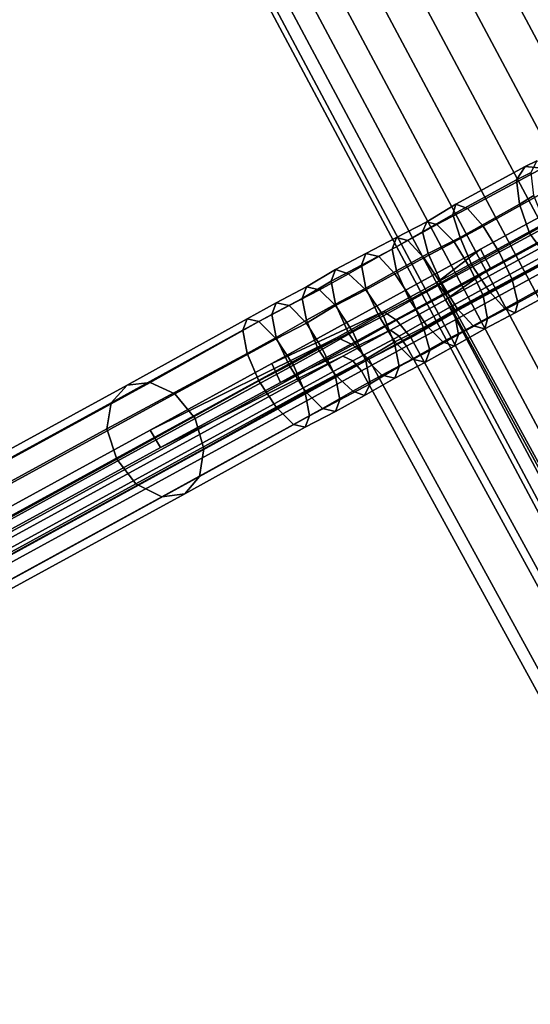
# Model space of a CAD drawing. Units: millimetres. Extents: x 82995 to 129253, y -71428 to -53751.
# Drawn here: x 87369 to 87568, y -56567 to -56183 of the extents above; entities that cross this region are included whole.
import ezdxf

# ---------------------------------------------------------------- set-up
doc = ezdxf.new("R2010")
doc.units = ezdxf.units.MM
doc.layers.add('CWPg169.468', color=250, linetype='Continuous', lineweight=25)
doc.styles.get("Standard").update_dxf_attribs({"font": 'ariali.ttf', "height": 250})
doc.dimstyles.new('Стиль 150', dxfattribs={"dimtxt": 150, "dimasz": 150, "dimexe": 50, "dimexo": 0, "dimgap": 50, "dimtad": 1, "dimdec": 0, "dimdsep": 32, "dimtxsty": 'Standard', "dimcen": 150, "dimclrd": 256, "dimclre": 256, "dimadec": 0, "dimazin": 0, "dimtfac": 1, "dimtdec": 0, "dimtmove": 0, "dimatfit": 3, "dimfxl": 0, "dimlwd": -1, "dimarcsym": 0})

# ---------------------------------------------------------------- blocks, each defined once
blk = doc.blocks.new('*D9')
at = {"layer": 'CWPg169.468', "lineweight": -2}
for p, q in [((84773.2, -57781.07), (84773.2, -55133.59)), ((93983.91, -56833.89), (93983.91, -55133.59))]:
    blk.add_line(p, q, dxfattribs=at)
at = {"layer": 'CWPg169.468'}
blk.add_line((84923.2, -55183.59), (93833.91, -55183.59), dxfattribs=at)
for points in [[(84923.2, -55158.59), (84923.2, -55208.59), (84773.2, -55183.59)], [(93833.91, -55158.59), (93833.91, -55208.59), (93983.91, -55183.59)]]:
    blk.add_solid(points, dxfattribs=at)
at = {"layer": 'Defpoints', "color": 0}
for p in [(93983.91, -55183.59), (93983.91, -56833.89), (84773.2, -57781.07)]:
    blk.add_point(p, dxfattribs=at)
at = {"layer": 'CWPg169.468', "color": 0, "insert": (89364.9, -55005.95), "char_height": 250, "attachment_point": 5}
blk.add_mtext('9211', dxfattribs=at)

msp = doc.modelspace()

# ---------------------------------------------------------------- linework, layer by layer
at = {"layer": 'CWPg169.468', "color": 18, "lineweight": 25}
for points in [[(88111.32, -57387.42), (87167.24, -55618.25), (89172.71, -55612.05), (88111.32, -57387.42), (89172.71, -55612.05), (87167.24, -55618.25), (88111.32, -57387.42), (87167.24, -55618.25), (89172.71, -55612.05)], [(88111.32, -57387.42), (87167.24, -55618.25), (89172.71, -55612.05), (88111.32, -57387.42), (89172.71, -55612.05), (87167.24, -55618.25), (88111.32, -57387.42), (87167.24, -55618.25), (89172.71, -55612.05), (88111.32, -57387.42), (89172.71, -55612.05), (87167.24, -55618.25)], [(88111.32, -57383.47), (87170.62, -55619.95), (87167.24, -55618.25), (88111.32, -57387.42)], [(88111.32, -57387.42), (87167.24, -55618.25), (87170.62, -55619.95), (88111.32, -57383.47)], [(88111.32, -57383.47), (87170.62, -55619.95), (87167.24, -55618.25), (88111.32, -57387.42)], [(88111.32, -57387.42), (87167.24, -55618.25), (87170.62, -55619.95), (88111.32, -57383.47)], [(88111.32, -57383.47), (87170.62, -55619.95), (87167.24, -55618.25), (88111.32, -57387.42)], [(88111.32, -57387.42), (87167.24, -55618.25), (87170.62, -55619.95), (88111.32, -57383.47)], [(88111.32, -57383.47), (87170.62, -55619.95), (87167.24, -55618.25), (88111.32, -57387.42)], [(88111.32, -57387.42), (87167.24, -55618.25), (87170.62, -55619.95), (88111.32, -57383.47)], [(88111.88, -57372.76), (87179.08, -55625.59), (87170.62, -55619.95), (88111.32, -57383.47)], [(88111.32, -57383.47), (87170.62, -55619.95), (87179.08, -55625.59), (88111.88, -57372.76)], [(88111.88, -57372.76), (87179.08, -55625.59), (87170.62, -55619.95), (88111.32, -57383.47)], [(88111.32, -57383.47), (87170.62, -55619.95), (87179.08, -55625.59), (88111.88, -57372.76)], [(88111.88, -57372.76), (87179.08, -55625.59), (87170.62, -55619.95), (88111.32, -57383.47)], [(88111.32, -57383.47), (87170.62, -55619.95), (87179.08, -55625.59), (88111.88, -57372.76)], [(88111.88, -57372.76), (87179.08, -55625.59), (87170.62, -55619.95), (88111.32, -57383.47)], [(88111.32, -57383.47), (87170.62, -55619.95), (87179.08, -55625.59), (88111.88, -57372.76)], [(88112.45, -57356.4), (87192.62, -55633.48), (87179.08, -55625.59), (88111.88, -57372.76)], [(88111.88, -57372.76), (87179.08, -55625.59), (87192.62, -55633.48), (88112.45, -57356.4)], [(88112.45, -57356.4), (87192.62, -55633.48), (87179.08, -55625.59), (88111.88, -57372.76)], [(88111.88, -57372.76), (87179.08, -55625.59), (87192.62, -55633.48), (88112.45, -57356.4)], [(88112.45, -57356.4), (87192.62, -55633.48), (87179.08, -55625.59), (88111.88, -57372.76)], [(88111.88, -57372.76), (87179.08, -55625.59), (87192.62, -55633.48), (88112.45, -57356.4)], [(88112.45, -57356.4), (87192.62, -55633.48), (87179.08, -55625.59), (88111.88, -57372.76)], [(88111.88, -57372.76), (87179.08, -55625.59), (87192.62, -55633.48), (88112.45, -57356.4)], [(88113.01, -57334.41), (87210.67, -55644.2), (87192.62, -55633.48), (88112.45, -57356.4)], [(88112.45, -57356.4), (87192.62, -55633.48), (87210.67, -55644.2), (88113.01, -57334.41)], [(88113.01, -57334.41), (87210.67, -55644.2), (87192.62, -55633.48), (88112.45, -57356.4)], [(88112.45, -57356.4), (87192.62, -55633.48), (87210.67, -55644.2), (88113.01, -57334.41)], [(88113.01, -57334.41), (87210.67, -55644.2), (87192.62, -55633.48), (88112.45, -57356.4)], [(88112.45, -57356.4), (87192.62, -55633.48), (87210.67, -55644.2), (88113.01, -57334.41)], [(88113.01, -57334.41), (87210.67, -55644.2), (87192.62, -55633.48), (88112.45, -57356.4)], [(88112.45, -57356.4), (87192.62, -55633.48), (87210.67, -55644.2), (88113.01, -57334.41)], [(88113.58, -57307.9), (87232.66, -55657.17), (87210.67, -55644.2), (88113.01, -57334.41)], [(88113.01, -57334.41), (87210.67, -55644.2), (87232.66, -55657.17), (88113.58, -57307.9)], [(88113.58, -57307.9), (87232.66, -55657.17), (87210.67, -55644.2), (88113.01, -57334.41)], [(88113.01, -57334.41), (87210.67, -55644.2), (87232.66, -55657.17), (88113.58, -57307.9)], [(88113.58, -57307.9), (87232.66, -55657.17), (87210.67, -55644.2), (88113.01, -57334.41)], [(88113.01, -57334.41), (87210.67, -55644.2), (87232.66, -55657.17), (88113.58, -57307.9)], [(88113.58, -57307.9), (87232.66, -55657.17), (87210.67, -55644.2), (88113.01, -57334.41)], [(88113.01, -57334.41), (87210.67, -55644.2), (87232.66, -55657.17), (88113.58, -57307.9)], [(88114.14, -57278.01), (87256.91, -55671.83), (87232.66, -55657.17), (88113.58, -57307.9)], [(88113.58, -57307.9), (87232.66, -55657.17), (87256.91, -55671.83), (88114.14, -57278.01)], [(88114.14, -57278.01), (87256.91, -55671.83), (87232.66, -55657.17), (88113.58, -57307.9)], [(88113.58, -57307.9), (87232.66, -55657.17), (87256.91, -55671.83), (88114.14, -57278.01)], [(88114.14, -57278.01), (87256.91, -55671.83), (87232.66, -55657.17), (88113.58, -57307.9)], [(88113.58, -57307.9), (87232.66, -55657.17), (87256.91, -55671.83), (88114.14, -57278.01)], [(88114.14, -57278.01), (87256.91, -55671.83), (87232.66, -55657.17), (88113.58, -57307.9)], [(88113.58, -57307.9), (87232.66, -55657.17), (87256.91, -55671.83), (88114.14, -57278.01)], [(88114.7, -57245.3), (87283.98, -55687.62), (87256.91, -55671.83), (88114.14, -57278.01)], [(88114.14, -57278.01), (87256.91, -55671.83), (87283.98, -55687.62), (88114.7, -57245.3)], [(88114.7, -57245.3), (87283.98, -55687.62), (87256.91, -55671.83), (88114.14, -57278.01)], [(88114.14, -57278.01), (87256.91, -55671.83), (87283.98, -55687.62), (88114.7, -57245.3)], [(88114.7, -57245.3), (87283.98, -55687.62), (87256.91, -55671.83), (88114.14, -57278.01)], [(88114.14, -57278.01), (87256.91, -55671.83), (87283.98, -55687.62), (88114.7, -57245.3)], [(88114.7, -57245.3), (87283.98, -55687.62), (87256.91, -55671.83), (88114.14, -57278.01)], [(88114.14, -57278.01), (87256.91, -55671.83), (87283.98, -55687.62), (88114.7, -57245.3)], [(88115.83, -57212.59), (87310.49, -55703.98), (87283.98, -55687.62), (88114.7, -57245.3)], [(88114.7, -57245.3), (87283.98, -55687.62), (87310.49, -55703.98), (88115.83, -57212.59)], [(88115.83, -57212.59), (87310.49, -55703.98), (87283.98, -55687.62), (88114.7, -57245.3)], [(88114.7, -57245.3), (87283.98, -55687.62), (87310.49, -55703.98), (88115.83, -57212.59)], [(88115.83, -57212.59), (87310.49, -55703.98), (87283.98, -55687.62), (88114.7, -57245.3)], [(88114.7, -57245.3), (87283.98, -55687.62), (87310.49, -55703.98), (88115.83, -57212.59)], [(88115.83, -57212.59), (87310.49, -55703.98), (87283.98, -55687.62), (88114.7, -57245.3)], [(88114.7, -57245.3), (87283.98, -55687.62), (87310.49, -55703.98), (88115.83, -57212.59)], [(88116.4, -57182.7), (87334.74, -55718.64), (87310.49, -55703.98), (88115.83, -57212.59)], [(88115.83, -57212.59), (87310.49, -55703.98), (87334.74, -55718.64), (88116.4, -57182.7)], [(88116.4, -57182.7), (87334.74, -55718.64), (87310.49, -55703.98), (88115.83, -57212.59)], [(88115.83, -57212.59), (87310.49, -55703.98), (87334.74, -55718.64), (88116.4, -57182.7)], [(88116.4, -57182.7), (87334.74, -55718.64), (87310.49, -55703.98), (88115.83, -57212.59)], [(88115.83, -57212.59), (87310.49, -55703.98), (87334.74, -55718.64), (88116.4, -57182.7)], [(88116.4, -57182.7), (87334.74, -55718.64), (87310.49, -55703.98), (88115.83, -57212.59)], [(88115.83, -57212.59), (87310.49, -55703.98), (87334.74, -55718.64), (88116.4, -57182.7)], [(87531.56, -56285.43), (87548.48, -56272.46), (87575.55, -56257.79), (87609.39, -56239.18), (87653.94, -56214.93), (87684.96, -56198.58), (87694.55, -56193.5), (87695.11, -56195.76)], [(87531.56, -56285.43), (87548.48, -56272.46), (87575.55, -56257.79), (87609.39, -56239.18), (87653.94, -56214.93), (87684.96, -56198.58), (87694.55, -56193.5), (87695.11, -56195.76)], [(87695.11, -56195.76), (87697.93, -56200.83), (87534.95, -56289.94), (87531.56, -56285.43)], [(87695.11, -56195.76), (87697.93, -56200.83), (87534.95, -56289.94), (87531.56, -56285.43)], [(87579.5, -56265.12), (87552.43, -56279.79), (87534.95, -56292.2), (87699.06, -56202.52), (87698.5, -56200.83), (87688.91, -56205.34), (87657.89, -56222.26), (87613.34, -56246.51)], [(87538.89, -56296.71), (87534.95, -56289.94), (87697.93, -56200.83), (87701.88, -56208.16)], [(87579.5, -56265.12), (87552.43, -56279.79), (87534.95, -56292.2), (87699.06, -56202.52), (87698.5, -56200.83), (87688.91, -56205.34), (87657.89, -56222.26), (87613.34, -56246.51)], [(87538.89, -56296.71), (87534.95, -56289.94), (87697.93, -56200.83), (87701.88, -56208.16)], [(87536.64, -56295.02), (87700.75, -56205.34), (87699.06, -56202.52), (87534.95, -56292.2)], [(87536.64, -56295.02), (87700.75, -56205.34), (87699.06, -56202.52), (87534.95, -56292.2)], [(87700.75, -56205.34), (87536.64, -56295.02), (87539.46, -56299.53), (87703.01, -56209.86)], [(87700.75, -56205.34), (87536.64, -56295.02), (87539.46, -56299.53), (87703.01, -56209.86)], [(87701.88, -56208.16), (87919.57, -56605.76), (87756.59, -56694.87), (87538.89, -56296.71)], [(87701.88, -56208.16), (87919.57, -56605.76), (87756.59, -56694.87), (87538.89, -56296.71)], [(87754.89, -56693.18), (87918.44, -56604.07), (87703.01, -56209.86), (87539.46, -56299.53)], [(87754.89, -56693.18), (87918.44, -56604.07), (87703.01, -56209.86), (87539.46, -56299.53)], [(87537.77, -56258.92), (87562.58, -56245.39), (87565.96, -56240.31), (87538.89, -56254.97)], [(87537.77, -56258.92), (87562.58, -56245.39), (87565.96, -56240.31), (87538.89, -56254.97)], [(87538.89, -56254.97), (87565.96, -56240.31), (87572.73, -56240.87), (87543.41, -56256.67)], [(87538.89, -56254.97), (87565.96, -56240.31), (87572.73, -56240.87), (87543.41, -56256.67)], [(87543.41, -56256.67), (87572.73, -56240.87), (87580.06, -56246.51), (87549.61, -56263.43)], [(87543.41, -56256.67), (87572.73, -56240.87), (87580.06, -56246.51), (87549.61, -56263.43)], [(87562.58, -56245.39), (87568.22, -56242.57), (87570.48, -56238.05), (87565.96, -56240.31)], [(87562.58, -56245.39), (87568.22, -56242.57), (87570.48, -56238.05), (87565.96, -56240.31)], [(87565.96, -56240.31), (87570.48, -56238.05), (87576.12, -56238.62), (87572.73, -56240.87)], [(87565.96, -56240.31), (87570.48, -56238.05), (87576.12, -56238.62), (87572.73, -56240.87)], [(87540.59, -56267.94), (87563.71, -56254.97), (87562.58, -56245.39), (87537.77, -56258.92)], [(87540.59, -56267.94), (87563.71, -56254.97), (87562.58, -56245.39), (87537.77, -56258.92)], [(87563.71, -56254.97), (87569.35, -56251.59), (87568.22, -56242.57), (87562.58, -56245.39)], [(87563.71, -56254.97), (87569.35, -56251.59), (87568.22, -56242.57), (87562.58, -56245.39)], [(87549.61, -56263.43), (87580.06, -56246.51), (87587.4, -56256.67), (87555.81, -56273.58)], [(87549.61, -56263.43), (87580.06, -56246.51), (87587.4, -56256.67), (87555.81, -56273.58)], [(87567.66, -56266.25), (87573.86, -56262.87), (87569.35, -56251.59), (87563.71, -56254.97)], [(87567.66, -56266.25), (87573.86, -56262.87), (87569.35, -56251.59), (87563.71, -56254.97)], [(87525.92, -56265.69), (87537.77, -56258.92), (87538.89, -56254.97), (87527.61, -56261.74)], [(87525.92, -56265.69), (87537.77, -56258.92), (87538.89, -56254.97), (87527.61, -56261.74)], [(87527.61, -56261.74), (87538.89, -56254.97), (87543.41, -56256.67), (87531.56, -56262.87)], [(87527.61, -56261.74), (87538.89, -56254.97), (87543.41, -56256.67), (87531.56, -56262.87)], [(87531.56, -56262.87), (87543.41, -56256.67), (87549.61, -56263.43), (87538.33, -56269.64)], [(87531.56, -56262.87), (87543.41, -56256.67), (87549.61, -56263.43), (87538.33, -56269.64)], [(87545.1, -56278.66), (87567.66, -56266.25), (87563.71, -56254.97), (87540.59, -56267.94)], [(87545.1, -56278.66), (87567.66, -56266.25), (87563.71, -56254.97), (87540.59, -56267.94)], [(87555.81, -56273.58), (87587.4, -56256.67), (87591.34, -56267.94), (87560.89, -56284.3)], [(87555.81, -56273.58), (87587.4, -56256.67), (87591.34, -56267.94), (87560.89, -56284.3)], [(87528.18, -56274.15), (87540.59, -56267.94), (87537.77, -56258.92), (87525.92, -56265.69)], [(87528.18, -56274.15), (87540.59, -56267.94), (87537.77, -56258.92), (87525.92, -56265.69)], [(87575.55, -56257.79), (87548.48, -56272.46), (87552.43, -56279.79), (87579.5, -56265.12)], [(87575.55, -56257.79), (87548.48, -56272.46), (87552.43, -56279.79), (87579.5, -56265.12)], [(87514.08, -56272.46), (87525.92, -56265.69), (87527.61, -56261.74), (87515.77, -56267.94)], [(87514.08, -56272.46), (87525.92, -56265.69), (87527.61, -56261.74), (87515.77, -56267.94)], [(87515.77, -56267.94), (87527.61, -56261.74), (87531.56, -56262.87), (87520.28, -56269.07)], [(87515.77, -56267.94), (87527.61, -56261.74), (87531.56, -56262.87), (87520.28, -56269.07)], [(87520.28, -56269.07), (87531.56, -56262.87), (87538.33, -56269.64), (87526.49, -56275.84)], [(87520.28, -56269.07), (87531.56, -56262.87), (87538.33, -56269.64), (87526.49, -56275.84)], [(87538.33, -56269.64), (87549.61, -56263.43), (87555.81, -56273.58), (87544.53, -56279.79)], [(87538.33, -56269.64), (87549.61, -56263.43), (87555.81, -56273.58), (87544.53, -56279.79)], [(87574.99, -56276.4), (87580.63, -56273.02), (87573.86, -56262.87), (87567.66, -56266.25)], [(87574.99, -56276.4), (87580.63, -56273.02), (87573.86, -56262.87), (87567.66, -56266.25)], [(87502.24, -56278.66), (87514.08, -56272.46), (87515.77, -56267.94), (87503.93, -56274.15)], [(87502.24, -56278.66), (87514.08, -56272.46), (87515.77, -56267.94), (87503.93, -56274.15)], [(87503.93, -56274.15), (87515.77, -56267.94), (87520.28, -56269.07), (87509, -56275.28)], [(87503.93, -56274.15), (87515.77, -56267.94), (87520.28, -56269.07), (87509, -56275.28)], [(87515.77, -56280.92), (87528.18, -56274.15), (87525.92, -56265.69), (87514.08, -56272.46)], [(87515.77, -56280.92), (87528.18, -56274.15), (87525.92, -56265.69), (87514.08, -56272.46)], [(87533.25, -56285.43), (87545.1, -56278.66), (87540.59, -56267.94), (87528.18, -56274.15)], [(87533.25, -56285.43), (87545.1, -56278.66), (87540.59, -56267.94), (87528.18, -56274.15)], [(87551.87, -56288.81), (87574.99, -56276.4), (87567.66, -56266.25), (87545.1, -56278.66)], [(87551.87, -56288.81), (87574.99, -56276.4), (87567.66, -56266.25), (87545.1, -56278.66)], [(87560.89, -56284.3), (87591.34, -56267.94), (87591.91, -56277.53), (87563.14, -56293.32)], [(87560.89, -56284.3), (87591.34, -56267.94), (87591.91, -56277.53), (87563.14, -56293.32)], [(87531.56, -56285.43), (87510.7, -56296.71), (87467.27, -56317.01), (87548.48, -56272.46)], [(87548.48, -56272.46), (87467.27, -56317.01), (87470.65, -56324.34), (87552.43, -56279.79)], [(87531.56, -56285.43), (87510.7, -56296.71), (87467.27, -56317.01), (87548.48, -56272.46)], [(87548.48, -56272.46), (87467.27, -56317.01), (87470.65, -56324.34), (87552.43, -56279.79)], [(87503.93, -56287.68), (87515.77, -56280.92), (87514.08, -56272.46), (87502.24, -56278.66)], [(87503.93, -56287.68), (87515.77, -56280.92), (87514.08, -56272.46), (87502.24, -56278.66)], [(87509, -56275.28), (87520.28, -56269.07), (87526.49, -56275.84), (87515.21, -56282.04)], [(87509, -56275.28), (87520.28, -56269.07), (87526.49, -56275.84), (87515.21, -56282.04)], [(87526.49, -56275.84), (87538.33, -56269.64), (87544.53, -56279.79), (87533.25, -56285.99)], [(87526.49, -56275.84), (87538.33, -56269.64), (87544.53, -56279.79), (87533.25, -56285.99)], [(87490.39, -56284.86), (87502.24, -56278.66), (87503.93, -56274.15), (87492.08, -56280.35)], [(87490.39, -56284.86), (87502.24, -56278.66), (87503.93, -56274.15), (87492.08, -56280.35)], [(87492.08, -56280.35), (87503.93, -56274.15), (87509, -56275.28), (87497.16, -56282.04)], [(87492.08, -56280.35), (87503.93, -56274.15), (87509, -56275.28), (87497.16, -56282.04)], [(87497.16, -56282.04), (87509, -56275.28), (87515.21, -56282.04), (87503.93, -56288.25)], [(87497.16, -56282.04), (87509, -56275.28), (87515.21, -56282.04), (87503.93, -56288.25)], [(87515.21, -56282.04), (87526.49, -56275.84), (87533.25, -56285.99), (87521.98, -56292.2)], [(87515.21, -56282.04), (87526.49, -56275.84), (87533.25, -56285.99), (87521.98, -56292.2)], [(87520.85, -56292.2), (87533.25, -56285.43), (87528.18, -56274.15), (87515.77, -56280.92)], [(87520.85, -56292.2), (87533.25, -56285.43), (87528.18, -56274.15), (87515.77, -56280.92)], [(87544.53, -56279.79), (87555.81, -56273.58), (87560.89, -56284.3), (87549.61, -56290.5)], [(87544.53, -56279.79), (87555.81, -56273.58), (87560.89, -56284.3), (87549.61, -56290.5)], [(87470.65, -56324.34), (87513.52, -56304.04), (87534.95, -56292.2), (87552.43, -56279.79)], [(87470.65, -56324.34), (87513.52, -56304.04), (87534.95, -56292.2), (87552.43, -56279.79)], [(87492.08, -56293.89), (87503.93, -56287.68), (87502.24, -56278.66), (87490.39, -56284.86)], [(87492.08, -56293.89), (87503.93, -56287.68), (87502.24, -56278.66), (87490.39, -56284.86)], [(87539.46, -56295.58), (87551.87, -56288.81), (87545.1, -56278.66), (87533.25, -56285.43)], [(87539.46, -56295.58), (87551.87, -56288.81), (87545.1, -56278.66), (87533.25, -56285.43)], [(87533.25, -56285.99), (87544.53, -56279.79), (87549.61, -56290.5), (87538.33, -56296.71)], [(87533.25, -56285.99), (87544.53, -56279.79), (87549.61, -56290.5), (87538.33, -56296.71)], [(87558.07, -56295.58), (87582.32, -56282.04), (87574.99, -56276.4), (87551.87, -56288.81)], [(87558.07, -56295.58), (87582.32, -56282.04), (87574.99, -56276.4), (87551.87, -56288.81)], [(87563.14, -56293.32), (87591.91, -56277.53), (87589.09, -56282.61), (87562.02, -56297.27)], [(87563.14, -56293.32), (87591.91, -56277.53), (87589.09, -56282.61), (87562.02, -56297.27)], [(87479.11, -56291.63), (87490.39, -56284.86), (87492.08, -56280.35), (87480.81, -56287.12)], [(87479.11, -56291.63), (87490.39, -56284.86), (87492.08, -56280.35), (87480.81, -56287.12)], [(87480.81, -56287.12), (87492.08, -56280.35), (87497.16, -56282.04), (87485.88, -56288.25)], [(87480.81, -56287.12), (87492.08, -56280.35), (87497.16, -56282.04), (87485.88, -56288.25)], [(87485.88, -56288.25), (87497.16, -56282.04), (87503.93, -56288.25), (87492.08, -56294.45)], [(87485.88, -56288.25), (87497.16, -56282.04), (87503.93, -56288.25), (87492.08, -56294.45)], [(87509, -56298.4), (87520.85, -56292.2), (87515.77, -56280.92), (87503.93, -56287.68)], [(87509, -56298.4), (87520.85, -56292.2), (87515.77, -56280.92), (87503.93, -56287.68)], [(87503.93, -56288.25), (87515.21, -56282.04), (87521.98, -56292.2), (87510.7, -56298.4)], [(87503.93, -56288.25), (87515.21, -56282.04), (87521.98, -56292.2), (87510.7, -56298.4)], [(87562.02, -56297.27), (87589.09, -56282.61), (87582.32, -56282.04), (87558.07, -56295.58)], [(87562.02, -56297.27), (87589.09, -56282.61), (87582.32, -56282.04), (87558.07, -56295.58)], [(87467.27, -56297.84), (87479.11, -56291.63), (87480.81, -56287.12), (87468.96, -56293.32)], [(87467.27, -56297.84), (87479.11, -56291.63), (87480.81, -56287.12), (87468.96, -56293.32)], [(87468.96, -56293.32), (87480.81, -56287.12), (87485.88, -56288.25), (87474.04, -56294.45)], [(87468.96, -56293.32), (87480.81, -56287.12), (87485.88, -56288.25), (87474.04, -56294.45)], [(87480.81, -56300.09), (87492.08, -56293.89), (87490.39, -56284.86), (87479.11, -56291.63)], [(87480.81, -56300.09), (87492.08, -56293.89), (87490.39, -56284.86), (87479.11, -56291.63)], [(87497.16, -56305.17), (87509, -56298.4), (87503.93, -56287.68), (87492.08, -56293.89)], [(87497.16, -56305.17), (87509, -56298.4), (87503.93, -56287.68), (87492.08, -56293.89)], [(87531.56, -56285.43), (87534.95, -56289.94), (87515.77, -56300.09), (87510.7, -56296.71)], [(87531.56, -56285.43), (87534.95, -56289.94), (87515.77, -56300.09), (87510.7, -56296.71)], [(87527.61, -56302.35), (87539.46, -56295.58), (87533.25, -56285.43), (87520.85, -56292.2)], [(87527.61, -56302.35), (87539.46, -56295.58), (87533.25, -56285.43), (87520.85, -56292.2)], [(87521.98, -56292.2), (87533.25, -56285.99), (87538.33, -56296.71), (87526.49, -56303.47)], [(87521.98, -56292.2), (87533.25, -56285.99), (87538.33, -56296.71), (87526.49, -56303.47)], [(87549.61, -56290.5), (87560.89, -56284.3), (87563.14, -56293.32), (87551.3, -56299.53)], [(87549.61, -56290.5), (87560.89, -56284.3), (87563.14, -56293.32), (87551.3, -56299.53)], [(87468.96, -56306.86), (87480.81, -56300.09), (87479.11, -56291.63), (87467.27, -56297.84)], [(87468.96, -56306.86), (87480.81, -56300.09), (87479.11, -56291.63), (87467.27, -56297.84)], [(87474.04, -56294.45), (87485.88, -56288.25), (87492.08, -56294.45), (87480.81, -56301.22)], [(87474.04, -56294.45), (87485.88, -56288.25), (87492.08, -56294.45), (87480.81, -56301.22)], [(87492.08, -56294.45), (87503.93, -56288.25), (87510.7, -56298.4), (87498.85, -56304.6)], [(87492.08, -56294.45), (87503.93, -56288.25), (87510.7, -56298.4), (87498.85, -56304.6)], [(87521.41, -56306.86), (87515.77, -56300.09), (87534.95, -56289.94), (87538.89, -56296.71)], [(87521.41, -56306.86), (87515.77, -56300.09), (87534.95, -56289.94), (87538.89, -56296.71)], [(87538.33, -56296.71), (87549.61, -56290.5), (87551.3, -56299.53), (87540.02, -56305.73)], [(87538.33, -56296.71), (87549.61, -56290.5), (87551.3, -56299.53), (87540.02, -56305.73)], [(87545.66, -56302.35), (87558.07, -56295.58), (87551.87, -56288.81), (87539.46, -56295.58)], [(87545.66, -56302.35), (87558.07, -56295.58), (87551.87, -56288.81), (87539.46, -56295.58)], [(87455.99, -56304.04), (87467.27, -56297.84), (87468.96, -56293.32), (87457.68, -56299.53)], [(87455.99, -56304.04), (87467.27, -56297.84), (87468.96, -56293.32), (87457.68, -56299.53)], [(87457.68, -56299.53), (87468.96, -56293.32), (87474.04, -56294.45), (87462.19, -56300.65)], [(87457.68, -56299.53), (87468.96, -56293.32), (87474.04, -56294.45), (87462.19, -56300.65)], [(87462.19, -56300.65), (87474.04, -56294.45), (87480.81, -56301.22), (87468.96, -56307.42)], [(87462.19, -56300.65), (87474.04, -56294.45), (87480.81, -56301.22), (87468.96, -56307.42)], [(87485.32, -56311.37), (87497.16, -56305.17), (87492.08, -56293.89), (87480.81, -56300.09)], [(87485.32, -56311.37), (87497.16, -56305.17), (87492.08, -56293.89), (87480.81, -56300.09)], [(87480.81, -56301.22), (87492.08, -56294.45), (87498.85, -56304.6), (87487.01, -56311.37)], [(87480.81, -56301.22), (87492.08, -56294.45), (87498.85, -56304.6), (87487.01, -56311.37)], [(87515.21, -56308.55), (87527.61, -56302.35), (87520.85, -56292.2), (87509, -56298.4)], [(87515.21, -56308.55), (87527.61, -56302.35), (87520.85, -56292.2), (87509, -56298.4)], [(87510.7, -56298.4), (87521.98, -56292.2), (87526.49, -56303.47), (87515.21, -56309.68)], [(87510.7, -56298.4), (87521.98, -56292.2), (87526.49, -56303.47), (87515.21, -56309.68)], [(87516.9, -56306.29), (87536.64, -56295.02), (87534.95, -56292.2), (87513.52, -56304.04)], [(87516.9, -56306.29), (87536.64, -56295.02), (87534.95, -56292.2), (87513.52, -56304.04)], [(87536.64, -56295.02), (87516.9, -56306.29), (87519.72, -56310.24), (87539.46, -56299.53)], [(87536.64, -56295.02), (87516.9, -56306.29), (87519.72, -56310.24), (87539.46, -56299.53)], [(87551.3, -56299.53), (87563.14, -56293.32), (87562.02, -56297.27), (87550.17, -56303.47)], [(87551.3, -56299.53), (87563.14, -56293.32), (87562.02, -56297.27), (87550.17, -56303.47)], [(87510.7, -56296.71), (87492.65, -56306.86), (87419.9, -56342.95), (87467.27, -56317.01)], [(87510.7, -56296.71), (87492.65, -56306.86), (87419.9, -56342.95), (87467.27, -56317.01)], [(87457.68, -56313.06), (87468.96, -56306.86), (87467.27, -56297.84), (87455.99, -56304.04)], [(87457.68, -56313.06), (87468.96, -56306.86), (87467.27, -56297.84), (87455.99, -56304.04)], [(87510.7, -56296.71), (87515.77, -56300.09), (87498.85, -56309.68), (87492.65, -56306.86)], [(87510.7, -56296.71), (87515.77, -56300.09), (87498.85, -56309.68), (87492.65, -56306.86)], [(87503.93, -56315.32), (87515.21, -56308.55), (87509, -56298.4), (87497.16, -56305.17)], [(87503.93, -56315.32), (87515.21, -56308.55), (87509, -56298.4), (87497.16, -56305.17)], [(87498.85, -56304.6), (87510.7, -56298.4), (87515.21, -56309.68), (87503.93, -56315.88)], [(87498.85, -56304.6), (87510.7, -56298.4), (87515.21, -56309.68), (87503.93, -56315.88)], [(87538.89, -56296.71), (87756.59, -56694.87), (87739.1, -56705.02), (87521.41, -56306.86)], [(87538.89, -56296.71), (87756.59, -56694.87), (87739.1, -56705.02), (87521.41, -56306.86)], [(87526.49, -56303.47), (87538.33, -56296.71), (87540.02, -56305.73), (87528.74, -56311.93)], [(87526.49, -56303.47), (87538.33, -56296.71), (87540.02, -56305.73), (87528.74, -56311.93)], [(87533.82, -56308.55), (87545.66, -56302.35), (87539.46, -56295.58), (87527.61, -56302.35)], [(87533.82, -56308.55), (87545.66, -56302.35), (87539.46, -56295.58), (87527.61, -56302.35)], [(87550.17, -56303.47), (87562.02, -56297.27), (87558.07, -56295.58), (87545.66, -56302.35)], [(87550.17, -56303.47), (87562.02, -56297.27), (87558.07, -56295.58), (87545.66, -56302.35)], [(87404.67, -56332.24), (87455.99, -56304.04), (87457.68, -56299.53), (87410.87, -56325.47)], [(87404.67, -56332.24), (87455.99, -56304.04), (87457.68, -56299.53), (87410.87, -56325.47)], [(87410.87, -56325.47), (87457.68, -56299.53), (87462.19, -56300.65), (87419.9, -56324.34)], [(87410.87, -56325.47), (87457.68, -56299.53), (87462.19, -56300.65), (87419.9, -56324.34)], [(87419.9, -56324.34), (87462.19, -56300.65), (87468.96, -56307.42), (87429.48, -56328.85)], [(87419.9, -56324.34), (87462.19, -56300.65), (87468.96, -56307.42), (87429.48, -56328.85)], [(87474.04, -56317.57), (87485.32, -56311.37), (87480.81, -56300.09), (87468.96, -56306.86)], [(87474.04, -56317.57), (87485.32, -56311.37), (87480.81, -56300.09), (87468.96, -56306.86)], [(87468.96, -56307.42), (87480.81, -56301.22), (87487.01, -56311.37), (87475.73, -56317.57)], [(87468.96, -56307.42), (87480.81, -56301.22), (87487.01, -56311.37), (87475.73, -56317.57)], [(87505.06, -56315.32), (87498.85, -56309.68), (87515.77, -56300.09), (87521.41, -56306.86)], [(87505.06, -56315.32), (87498.85, -56309.68), (87515.77, -56300.09), (87521.41, -56306.86)], [(87521.98, -56315.32), (87533.82, -56308.55), (87527.61, -56302.35), (87515.21, -56308.55)], [(87521.98, -56315.32), (87533.82, -56308.55), (87527.61, -56302.35), (87515.21, -56308.55)], [(87735.15, -56703.89), (87754.89, -56693.18), (87539.46, -56299.53), (87519.72, -56310.24)], [(87735.15, -56703.89), (87754.89, -56693.18), (87539.46, -56299.53), (87519.72, -56310.24)], [(87538.33, -56310.24), (87550.17, -56303.47), (87545.66, -56302.35), (87533.82, -56308.55)], [(87538.33, -56310.24), (87550.17, -56303.47), (87545.66, -56302.35), (87533.82, -56308.55)], [(87540.02, -56305.73), (87551.3, -56299.53), (87550.17, -56303.47), (87538.33, -56310.24)], [(87540.02, -56305.73), (87551.3, -56299.53), (87550.17, -56303.47), (87538.33, -56310.24)], [(85342.24, -57479.35), (87419.9, -56342.95), (87492.65, -56306.86), (85399.2, -57451.15)], [(85342.24, -57479.35), (87419.9, -56342.95), (87492.65, -56306.86), (85399.2, -57451.15)], [(85405.41, -57454.53), (85399.2, -57451.15), (87492.65, -56306.86), (87498.85, -56309.68)], [(85405.41, -57454.53), (85399.2, -57451.15), (87492.65, -56306.86), (87498.85, -56309.68)], [(87402.98, -56342.39), (87457.68, -56313.06), (87455.99, -56304.04), (87404.67, -56332.24)], [(87402.98, -56342.39), (87457.68, -56313.06), (87455.99, -56304.04), (87404.67, -56332.24)], [(87423.84, -56349.72), (87494.9, -56314.19), (87513.52, -56304.04), (87470.65, -56324.34)], [(87423.84, -56349.72), (87494.9, -56314.19), (87513.52, -56304.04), (87470.65, -56324.34)], [(87462.19, -56323.78), (87474.04, -56317.57), (87468.96, -56306.86), (87457.68, -56313.06)], [(87462.19, -56323.78), (87474.04, -56317.57), (87468.96, -56306.86), (87457.68, -56313.06)], [(87492.08, -56321.52), (87503.93, -56315.32), (87497.16, -56305.17), (87485.32, -56311.37)], [(87492.08, -56321.52), (87503.93, -56315.32), (87497.16, -56305.17), (87485.32, -56311.37)], [(87487.01, -56311.37), (87498.85, -56304.6), (87503.93, -56315.88), (87492.08, -56322.09)], [(87487.01, -56311.37), (87498.85, -56304.6), (87503.93, -56315.88), (87492.08, -56322.09)], [(87498.85, -56315.88), (87516.9, -56306.29), (87513.52, -56304.04), (87494.9, -56314.19)], [(87498.85, -56315.88), (87516.9, -56306.29), (87513.52, -56304.04), (87494.9, -56314.19)], [(87516.9, -56306.29), (87498.85, -56315.88), (87502.24, -56319.83), (87519.72, -56310.24)], [(87516.9, -56306.29), (87498.85, -56315.88), (87502.24, -56319.83), (87519.72, -56310.24)], [(87722.75, -56713.48), (87505.06, -56315.32), (87521.41, -56306.86), (87739.1, -56705.02)], [(87722.75, -56713.48), (87505.06, -56315.32), (87521.41, -56306.86), (87739.1, -56705.02)], [(87515.21, -56309.68), (87526.49, -56303.47), (87528.74, -56311.93), (87516.9, -56318.14)], [(87515.21, -56309.68), (87526.49, -56303.47), (87528.74, -56311.93), (87516.9, -56318.14)], [(87528.74, -56311.93), (87540.02, -56305.73), (87538.33, -56310.24), (87527.05, -56316.45)], [(87528.74, -56311.93), (87540.02, -56305.73), (87538.33, -56310.24), (87527.05, -56316.45)], [(87498.85, -56309.68), (87505.06, -56315.32), (85411.05, -57460.73), (85405.41, -57454.53)], [(87498.85, -56309.68), (87505.06, -56315.32), (85411.05, -57460.73), (85405.41, -57454.53)], [(87429.48, -56328.85), (87468.96, -56307.42), (87475.73, -56317.57), (87437.38, -56338.44)], [(87429.48, -56328.85), (87468.96, -56307.42), (87475.73, -56317.57), (87437.38, -56338.44)], [(87519.72, -56310.24), (87502.24, -56319.83), (87717.67, -56713.48), (87735.15, -56703.89)], [(87519.72, -56310.24), (87502.24, -56319.83), (87717.67, -56713.48), (87735.15, -56703.89)], [(87510.13, -56321.52), (87521.98, -56315.32), (87515.21, -56308.55), (87503.93, -56315.32)], [(87510.13, -56321.52), (87521.98, -56315.32), (87515.21, -56308.55), (87503.93, -56315.32)], [(87503.93, -56315.88), (87515.21, -56309.68), (87516.9, -56318.14), (87505.62, -56324.91)], [(87503.93, -56315.88), (87515.21, -56309.68), (87516.9, -56318.14), (87505.62, -56324.91)], [(87527.05, -56316.45), (87538.33, -56310.24), (87533.82, -56308.55), (87521.98, -56315.32)], [(87527.05, -56316.45), (87538.33, -56310.24), (87533.82, -56308.55), (87521.98, -56315.32)], [(87494.9, -56314.19), (87423.84, -56349.72), (85346.19, -57486.11), (85402.02, -57458.48)], [(87494.9, -56314.19), (87423.84, -56349.72), (85346.19, -57486.11), (85402.02, -57458.48)], [(85405.41, -57460.17), (87498.85, -56315.88), (87494.9, -56314.19), (85402.02, -57458.48)], [(85405.41, -57460.17), (87498.85, -56315.88), (87494.9, -56314.19), (85402.02, -57458.48)], [(87406.93, -56354.23), (87462.19, -56323.78), (87457.68, -56313.06), (87402.98, -56342.39)], [(87406.93, -56354.23), (87462.19, -56323.78), (87457.68, -56313.06), (87402.98, -56342.39)], [(87480.24, -56327.73), (87492.08, -56321.52), (87485.32, -56311.37), (87474.04, -56317.57)], [(87480.24, -56327.73), (87492.08, -56321.52), (87485.32, -56311.37), (87474.04, -56317.57)], [(87475.73, -56317.57), (87487.01, -56311.37), (87492.08, -56322.09), (87480.24, -56328.29)], [(87475.73, -56317.57), (87487.01, -56311.37), (87492.08, -56322.09), (87480.24, -56328.29)], [(87516.9, -56318.14), (87528.74, -56311.93), (87527.05, -56316.45), (87515.21, -56322.65)], [(87516.9, -56318.14), (87528.74, -56311.93), (87527.05, -56316.45), (87515.21, -56322.65)], [(85409.35, -57464.12), (87502.24, -56319.83), (87498.85, -56315.88), (85405.41, -57460.17)], [(85409.35, -57464.12), (87502.24, -56319.83), (87498.85, -56315.88), (85405.41, -57460.17)], [(87505.06, -56315.32), (87722.75, -56713.48), (85628.74, -57858.33), (85411.05, -57460.73)], [(87505.06, -56315.32), (87722.75, -56713.48), (85628.74, -57858.33), (85411.05, -57460.73)], [(87467.27, -56317.01), (87419.9, -56342.95), (87423.84, -56349.72), (87470.65, -56324.34)], [(87467.27, -56317.01), (87419.9, -56342.95), (87423.84, -56349.72), (87470.65, -56324.34)], [(87437.38, -56338.44), (87475.73, -56317.57), (87480.24, -56328.29), (87440.76, -56350.28)], [(87437.38, -56338.44), (87475.73, -56317.57), (87480.24, -56328.29), (87440.76, -56350.28)], [(87468.96, -56333.93), (87480.24, -56327.73), (87474.04, -56317.57), (87462.19, -56323.78)], [(87468.96, -56333.93), (87480.24, -56327.73), (87474.04, -56317.57), (87462.19, -56323.78)], [(87498.85, -56327.73), (87510.13, -56321.52), (87503.93, -56315.32), (87492.08, -56321.52)], [(87498.85, -56327.73), (87510.13, -56321.52), (87503.93, -56315.32), (87492.08, -56321.52)], [(87492.08, -56322.09), (87503.93, -56315.88), (87505.62, -56324.91), (87493.78, -56331.11)], [(87492.08, -56322.09), (87503.93, -56315.88), (87505.62, -56324.91), (87493.78, -56331.11)], [(87505.62, -56324.91), (87516.9, -56318.14), (87515.21, -56322.65), (87503.36, -56329.42)], [(87505.62, -56324.91), (87516.9, -56318.14), (87515.21, -56322.65), (87503.36, -56329.42)], [(87515.21, -56322.65), (87527.05, -56316.45), (87521.98, -56315.32), (87510.13, -56321.52)], [(87515.21, -56322.65), (87527.05, -56316.45), (87521.98, -56315.32), (87510.13, -56321.52)], [(85624.79, -57858.33), (87717.67, -56713.48), (87502.24, -56319.83), (85409.35, -57464.12)], [(85624.79, -57858.33), (87717.67, -56713.48), (87502.24, -56319.83), (85409.35, -57464.12)], [(87487.01, -56334.49), (87498.85, -56327.73), (87492.08, -56321.52), (87480.24, -56327.73)], [(87487.01, -56334.49), (87498.85, -56327.73), (87492.08, -56321.52), (87480.24, -56327.73)], [(87480.24, -56328.29), (87492.08, -56322.09), (87493.78, -56331.11), (87481.93, -56337.31)], [(87480.24, -56328.29), (87492.08, -56322.09), (87493.78, -56331.11), (87481.93, -56337.31)], [(87503.36, -56329.42), (87515.21, -56322.65), (87510.13, -56321.52), (87498.85, -56327.73)], [(87503.36, -56329.42), (87515.21, -56322.65), (87510.13, -56321.52), (87498.85, -56327.73)], [(87410.87, -56325.47), (85332.66, -57461.3), (85329.27, -57466.94), (87404.67, -56332.24)], [(87410.87, -56325.47), (85332.66, -57461.3), (85329.27, -57466.94), (87404.67, -56332.24)], [(87419.9, -56324.34), (85339.42, -57461.86), (85332.66, -57461.3), (87410.87, -56325.47)], [(87419.9, -56324.34), (85339.42, -57461.86), (85332.66, -57461.3), (87410.87, -56325.47)], [(87429.48, -56328.85), (85347.32, -57467.5), (85339.42, -57461.86), (87419.9, -56324.34)], [(87429.48, -56328.85), (85347.32, -57467.5), (85339.42, -57461.86), (87419.9, -56324.34)], [(87414.26, -56363.82), (87468.96, -56333.93), (87462.19, -56323.78), (87406.93, -56354.23)], [(87414.26, -56363.82), (87468.96, -56333.93), (87462.19, -56323.78), (87406.93, -56354.23)], [(87493.78, -56331.11), (87505.62, -56324.91), (87503.36, -56329.42), (87492.08, -56335.62)], [(87493.78, -56331.11), (87505.62, -56324.91), (87503.36, -56329.42), (87492.08, -56335.62)], [(87437.38, -56338.44), (85354.65, -57477.65), (85347.32, -57467.5), (87429.48, -56328.85)], [(87437.38, -56338.44), (85354.65, -57477.65), (85347.32, -57467.5), (87429.48, -56328.85)], [(87440.76, -56350.28), (87480.24, -56328.29), (87481.93, -56337.31), (87439.07, -56361)], [(87440.76, -56350.28), (87480.24, -56328.29), (87481.93, -56337.31), (87439.07, -56361)], [(87475.73, -56340.7), (87487.01, -56334.49), (87480.24, -56327.73), (87468.96, -56333.93)], [(87475.73, -56340.7), (87487.01, -56334.49), (87480.24, -56327.73), (87468.96, -56333.93)], [(87492.08, -56335.62), (87503.36, -56329.42), (87498.85, -56327.73), (87487.01, -56334.49)], [(87492.08, -56335.62), (87503.36, -56329.42), (87498.85, -56327.73), (87487.01, -56334.49)], [(87404.67, -56332.24), (85329.27, -57466.94), (85329.27, -57476.53), (87402.98, -56342.39)], [(87404.67, -56332.24), (85329.27, -57466.94), (85329.27, -57476.53), (87402.98, -56342.39)], [(87481.93, -56337.31), (87493.78, -56331.11), (87492.08, -56335.62), (87480.24, -56341.82)], [(87481.93, -56337.31), (87493.78, -56331.11), (87492.08, -56335.62), (87480.24, -56341.82)], [(87424.41, -56368.89), (87475.73, -56340.7), (87468.96, -56333.93), (87414.26, -56363.82)], [(87424.41, -56368.89), (87475.73, -56340.7), (87468.96, -56333.93), (87414.26, -56363.82)], [(87439.07, -56361), (87481.93, -56337.31), (87480.24, -56341.82), (87433.43, -56367.77)], [(87439.07, -56361), (87481.93, -56337.31), (87480.24, -56341.82), (87433.43, -56367.77)], [(87480.24, -56341.82), (87492.08, -56335.62), (87487.01, -56334.49), (87475.73, -56340.7)], [(87480.24, -56341.82), (87492.08, -56335.62), (87487.01, -56334.49), (87475.73, -56340.7)], [(87440.76, -56350.28), (85358.6, -57488.93), (85354.65, -57477.65), (87437.38, -56338.44)], [(87440.76, -56350.28), (85358.6, -57488.93), (85354.65, -57477.65), (87437.38, -56338.44)], [(87433.43, -56367.77), (87480.24, -56341.82), (87475.73, -56340.7), (87424.41, -56368.89), (87433.43, -56367.77), (85355.21, -57503.6), (85359.16, -57498.52), (87439.07, -56361)], [(87433.43, -56367.77), (87480.24, -56341.82), (87475.73, -56340.7), (87424.41, -56368.89), (87433.43, -56367.77), (85355.21, -57503.6), (85359.16, -57498.52), (87439.07, -56361)], [(87402.98, -56342.39), (85329.27, -57476.53), (85333.78, -57487.81), (87406.93, -56354.23)], [(87402.98, -56342.39), (85329.27, -57476.53), (85333.78, -57487.81), (87406.93, -56354.23)], [(85346.19, -57486.11), (87423.84, -56349.72), (87419.9, -56342.95), (85342.24, -57479.35)], [(85346.19, -57486.11), (87423.84, -56349.72), (87419.9, -56342.95), (85342.24, -57479.35)], [(87439.07, -56361), (85359.16, -57498.52), (85358.6, -57488.93), (87440.76, -56350.28)], [(87439.07, -56361), (85359.16, -57498.52), (85358.6, -57488.93), (87440.76, -56350.28)], [(87406.93, -56354.23), (85333.78, -57487.81), (85340.55, -57497.96), (87414.26, -56363.82)], [(87406.93, -56354.23), (85333.78, -57487.81), (85340.55, -57497.96), (87414.26, -56363.82)], [(87414.26, -56363.82), (85340.55, -57497.96), (85348.45, -57503.6), (87424.41, -56368.89)], [(87414.26, -56363.82), (85340.55, -57497.96), (85348.45, -57503.6), (87424.41, -56368.89)], [(87424.41, -56368.89), (85348.45, -57503.6), (85355.21, -57503.6), (87433.43, -56367.77)], [(87424.41, -56368.89), (85348.45, -57503.6), (85355.21, -57503.6), (87433.43, -56367.77)]]:
    msp.add_lwpolyline(points, close=True, dxfattribs=at)
at = {"layer": 'CWPg169.468', "lineweight": 25}
msp.add_spline([(84314.28, -56878.81), (84789.48, -56615), (85874.21, -55493.18), (86726.97, -54715.22), (87349.79, -53999.33), (88183.26, -53951.97), (88901.21, -54182.1), (89794.1, -54323.69), (90578.75, -54213.61), (91341.85, -53936.31), (91624.4, -53848.96), (92838.6, -53927.79), (93360.98, -54316.02), (93705.16, -54889.28), (94600.3, -55393.73), (95235.89, -56074.15), (95475.73, -57072.42), (95241.87, -57757.22)], degree=3, dxfattribs=at)

# ---------------------------------------------------------------- dimensions: what is measured, and where the dimension line sits
at = {"layer": 'CWPg169.468'}
dim = msp.add_linear_dim(base=(93983.91, -55183.59), p1=(84773.2, -57781.07), p2=(93983.91, -56833.89), dimstyle='Стиль 150', dxfattribs=at)
dim.commit()
dim.dimension.update_dxf_attribs({"geometry": '*D9', "text_midpoint": (89364.9, -55183.59), "dimtype": 160})

doc.saveas('drawing.dxf')
